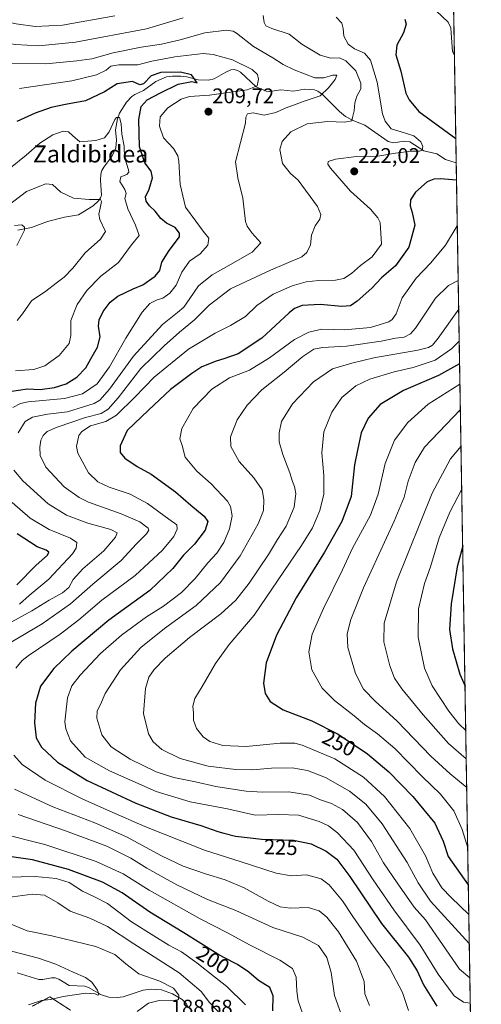
# Model space of a CAD drawing. Units: metres. Extents: x 610077 to 613502, y 4777904 to 4780273.
# Drawn here: x 613285 to 613502, y 4778268 to 4778732 of the extents above; entities that cross this region are included whole.
import ezdxf
from ezdxf.enums import TextEntityAlignment as Align

# ---------------------------------------------------------------- set-up
doc = ezdxf.new("R2010")
doc.units = ezdxf.units.M
doc.header["$MEASUREMENT"] = 0
doc.linetypes.add('TRAZOS', pattern=[0.75, 0.5, -0.25])
for name, color, linetype, lineweight in [('Arbolado forestal', 92, 'TRAZOS', 0), ('Arbolado forestal CxS', 92, 'Continuous', 0), ('Carátula', 7, 'Continuous', 5), ('Comarca CxS', 133, 'Continuous', 0), ('Comunidad Autónoma CxS', 142, 'Continuous', 0), ('Corriente natural lineal', 142, 'Continuous', 13), ('Curva de nivel maestra', 36, 'Continuous', 30), ('Curva de nivel normal', 36, 'Continuous', 0), ('Entidad de ámbito territorial CxS', 92, 'Continuous', 0), ('Espacio natural protegido CxS', 2, 'Continuous', 0), ('Municipio CxS', 142, 'Continuous', 0), ('Provincia CxS', 1, 'Continuous', 0), ('Punto de cota en terreno', 7, 'Continuous', 0), ('Rótulo de curva de nivel directora', 19, 'Continuous', 0), ('Rótulo de punto de cota en terreno', 19, 'Continuous', 0), ('Texto cartográfico', 19, 'Continuous', 0)]:
    doc.layers.add(name, color=color, linetype=linetype, lineweight=lineweight)
doc.styles.add('Arial', font='txt', dxfattribs={"height": 0.2})

# ---------------------------------------------------------------- blocks, each defined once
blk = doc.blocks.new('*U169')
at = {"layer": 'Curva de nivel normal', "color": 36, "linetype": 'Continuous', "lineweight": 0}
blk.add_polyline3d([(613491.73, 4778595.22, 240), (613482.06, 4778581.59, 240), (613479.33, 4778578.38, 240), (613477.58, 4778577.21, 240), (613472.42, 4778575.88, 240), (613451.85, 4778572.35, 240), (613441.38, 4778569.87, 240), (613432.36, 4778567.23, 240), (613423.41, 4778561.1, 240), (613413.45, 4778550.6, 240), (613408.33, 4778542.37, 240), (613407.17, 4778537.06, 240), (613407.28, 4778532.74, 240), (613408.87, 4778526.87, 240), (613412.26, 4778518.16, 240), (613413.48, 4778514.03, 240), (613414.49, 4778511.72, 240), (613415, 4778508.4, 240), (613414.23, 4778502.06, 240), (613410.47, 4778493.11, 240), (613406.4, 4778486.85, 240), (613402.19, 4778479.76, 240), (613393.1, 4778466.2, 240), (613386.82, 4778458.19, 240), (613379.82, 4778451.81, 240), (613365.08, 4778440.57, 240), (613353.52, 4778430.84, 240), (613348.35, 4778425.57, 240), (613345.87, 4778421.86, 240), (613344.3, 4778416.53, 240), (613343.37, 4778404.87, 240), (613345.68, 4778395.26, 240), (613347.89, 4778391.54, 240), (613351.93, 4778387.82, 240), (613360.56, 4778383.57, 240), (613373.79, 4778379.97, 240), (613386.83, 4778378.37, 240), (613394.63, 4778378.26, 240), (613403.56, 4778379.04, 240), (613413.3, 4778379.23, 240), (613420.55, 4778377.94, 240), (613428.96, 4778374.69, 240), (613440.25, 4778368.2, 240), (613448.05, 4778362.04, 240), (613455.64, 4778352.83, 240), (613467.44, 4778334.6, 240), (613472.64, 4778325.03, 240), (613478.46, 4778316.48, 240), (613496.72, 4778296.51, 240)], dxfattribs=at)
blk = doc.blocks.new('*U170')
at = {"layer": 'Curva de nivel normal', "color": 36, "linetype": 'Continuous', "lineweight": 0}
blk.add_polyline3d([(613491.5, 4778608.69, 235), (613486.94, 4778606.33, 235), (613480.86, 4778600.46, 235), (613471.36, 4778586.35, 235), (613469.09, 4778583.7, 235), (613466.02, 4778582, 235), (613462, 4778581.58, 235), (613455.24, 4778580.2, 235), (613438.9, 4778577.76, 235), (613427.59, 4778577.22, 235), (613423.55, 4778576.37, 235), (613418.4, 4778572.96, 235), (613409.55, 4778565.52, 235), (613399.02, 4778557.22, 235), (613392.14, 4778550.05, 235), (613387.44, 4778543.2, 235), (613384.38, 4778535.16, 235), (613384.44, 4778530.64, 235), (613388.44, 4778523.51, 235), (613395.26, 4778515.8, 235), (613399.15, 4778510.14, 235), (613400.07, 4778505.64, 235), (613399.84, 4778500.37, 235), (613397.36, 4778494.1, 235), (613388.93, 4778479.1, 235), (613379.66, 4778466.56, 235), (613368.12, 4778455.72, 235), (613353.23, 4778444.93, 235), (613342.08, 4778435.83, 235), (613332.49, 4778425.38, 235), (613325.27, 4778414.23, 235), (613323.06, 4778409.12, 235), (613321.61, 4778406.08, 235), (613321.47, 4778402.55, 235), (613323.79, 4778394.78, 235), (613328.22, 4778389.07, 235), (613337.06, 4778383.31, 235), (613349.29, 4778377.41, 235), (613357.63, 4778374.63, 235), (613367.82, 4778372.62, 235), (613377.37, 4778370.4, 235), (613384.4, 4778369.4, 235), (613391.75, 4778368.22, 235), (613399.32, 4778367.84, 235), (613411.78, 4778367.96, 235), (613421.51, 4778366.33, 235), (613426.6, 4778364.11, 235), (613431.8, 4778362.48, 235), (613437, 4778359.63, 235), (613444.05, 4778353.45, 235), (613450.72, 4778344.54, 235), (613456.35, 4778334.54, 235), (613462.8, 4778325.07, 235), (613470.78, 4778313.6, 235), (613476.03, 4778307.63, 235), (613492.15, 4778284.35, 235), (613496.99, 4778280.36, 235)], dxfattribs=at)
blk = doc.blocks.new('*U176')
at = {"layer": 'Curva de nivel normal', "color": 36, "linetype": 'Continuous', "lineweight": 0}
blk.add_polyline3d([(613492.81, 4778530.67, 265), (613487.89, 4778524.77, 265), (613479.23, 4778508.54, 265), (613462.44, 4778466.9, 265), (613456.59, 4778447.31, 265), (613456.46, 4778438.52, 265), (613459.32, 4778427.22, 265), (613461.49, 4778421.4, 265), (613465, 4778416.43, 265), (613475.06, 4778404.14, 265), (613486.87, 4778390.72, 265), (613495.26, 4778383.53, 265)], dxfattribs=at)
blk = doc.blocks.new('*U177')
at = {"layer": 'Curva de nivel normal', "color": 36, "linetype": 'Continuous', "lineweight": 0}
blk.add_polyline3d([(613495.04, 4778396.76, 270), (613491.74, 4778399.91, 270), (613487.05, 4778405.9, 270), (613479.29, 4778417.81, 270), (613475.61, 4778426.15, 270), (613472.6, 4778440.72, 270), (613472.87, 4778454.13, 270), (613475.6, 4778466.05, 270), (613478.43, 4778473.95, 270), (613482.59, 4778487.58, 270), (613487.58, 4778499.62, 270), (613493.14, 4778510.46, 270)], dxfattribs=at)
blk = doc.blocks.new('*U183')
at = {"layer": 'Curva de nivel normal', "color": 36, "linetype": 'Continuous', "lineweight": 0}
for points in [[(613277.68, 4778711.04, 210), (613297.38, 4778710.8, 210), (613312.05, 4778712.18, 210), (613319.09, 4778713.09, 210), (613329.08, 4778715.99, 210), (613342.26, 4778718.73, 210), (613351.9, 4778720.04, 210), (613360.66, 4778722.14, 210), (613372.16, 4778725.49, 210), (613382.41, 4778726.73, 210), (613385.64, 4778726.22, 210), (613387.15, 4778725.18, 210), (613395.06, 4778718.96, 210), (613404.24, 4778713.71, 210), (613409.1, 4778710.56, 210), (613414.2, 4778707.97, 210), (613424.04, 4778704.17, 210), (613428.22, 4778704.18, 210), (613432.52, 4778705.52, 210), (613434.29, 4778705.52, 210), (613433.62, 4778703.45, 210), (613430.36, 4778699.54, 210), (613426.51, 4778695.8, 210), (613418.99, 4778693.21, 210), (613414.04, 4778691.3, 210), (613410.04, 4778689.91, 210), (613405.72, 4778687.9, 210), (613400.15, 4778686.62, 210), (613394.92, 4778687.67, 210), (613392.32, 4778687.33, 210), (613391.57, 4778685.74, 210), (613391.4, 4778682.83, 210), (613386.61, 4778664.66, 210), (613387.78, 4778657.14, 210), (613390.04, 4778647.58, 210), (613391.44, 4778636.59, 210), (613392.11, 4778634.29, 210), (613394.39, 4778631.21, 210), (613398.66, 4778626.48, 210), (613394.46, 4778622.05, 210), (613380.96, 4778614.47, 210), (613375.62, 4778611.38, 210), (613369.23, 4778606.26, 210), (613365.14, 4778600.22, 210), (613362.28, 4778596.2, 210), (613359.39, 4778593.64, 210), (613352.38, 4778588.09, 210), (613338.72, 4778573.14, 210), (613327.38, 4778557.58, 210), (613322.86, 4778552.44, 210), (613320.11, 4778550.86, 210), (613307.64, 4778546.98, 210), (613298.11, 4778545.77, 210), (613291.05, 4778544.43, 210), (613287.74, 4778542.39, 210), (613284.45, 4778537.02, 210)], [(613282.32, 4778519.47, 210), (613286.65, 4778514.47, 210), (613298.45, 4778503.6, 210), (613307.06, 4778498.22, 210), (613317.11, 4778494.47, 210), (613327.98, 4778491.44, 210), (613330.94, 4778489.9, 210), (613330.2, 4778487.85, 210), (613324.75, 4778481.41, 210), (613314.87, 4778472.9, 210), (613310.3, 4778467.91, 210), (613308.24, 4778464.22, 210), (613305.27, 4778461.6, 210), (613298.98, 4778458.26, 210), (613290.75, 4778453.23, 210), (613273.3, 4778443.58, 210)], [(613284.38, 4778357.22, 210), (613306.66, 4778349.6, 210), (613326.15, 4778342.27, 210), (613337.38, 4778336.73, 210), (613344.88, 4778332.05, 210), (613353.13, 4778327.48, 210), (613359.01, 4778324.07, 210), (613366.24, 4778320.67, 210), (613373.5, 4778317.18, 210), (613386.86, 4778311.99, 210), (613404.26, 4778303.96, 210), (613418.32, 4778299.51, 210), (613425.66, 4778295.54, 210), (613429.58, 4778289.88, 210), (613431.66, 4778282.77, 210), (613433.3, 4778272.02, 210), (613436.96, 4778261.51, 210)]]:
    blk.add_polyline3d(points, dxfattribs=at)
blk = doc.blocks.new('*U189')
at = {"layer": 'Curva de nivel normal', "color": 36, "linetype": 'Continuous', "lineweight": 0}
for points in [[(613124.35, 4778732.99, 215), (613131.17, 4778716.87, 215), (613138.11, 4778705.21, 215), (613145.19, 4778697.72, 215), (613151.14, 4778693.59, 215), (613156.18, 4778691.77, 215), (613163.04, 4778691.08, 215), (613174.4, 4778692.36, 215), (613187.06, 4778695.59, 215), (613196.7, 4778700.18, 215), (613206.63, 4778707.18, 215), (613213.87, 4778713.12, 215), (613225.08, 4778720.44, 215), (613232.2, 4778722.9, 215), (613245.5, 4778723.47, 215), (613259.99, 4778723, 215), (613274.29, 4778721.25, 215), (613283.05, 4778719.87, 215), (613294.05, 4778719.36, 215), (613311.41, 4778721.05, 215), (613344.83, 4778727.29, 215), (613362.04, 4778732.44, 215)], [(613399.71, 4778733.51, 215), (613400.14, 4778730.27, 215), (613400.9, 4778728.7, 215), (613403.69, 4778727.49, 215), (613411.9, 4778724.71, 215), (613417.83, 4778720.01, 215), (613426.51, 4778714.82, 215), (613431.57, 4778713.46, 215), (613435.59, 4778713.7, 215), (613438.66, 4778712.23, 215), (613443.24, 4778707.51, 215), (613445.66, 4778701.74, 215), (613445.62, 4778698.97, 215), (613443.84, 4778695.58, 215), (613442.88, 4778692.37, 215), (613442.55, 4778688.7, 215), (613441.79, 4778685.6, 215), (613441.46, 4778683.9, 215), (613438.16, 4778683.3, 215), (613430.03, 4778683.7, 215), (613420.41, 4778682.48, 215), (613412.7, 4778678.74, 215), (613408.57, 4778674.22, 215), (613407.6, 4778670.41, 215), (613408.78, 4778663.93, 215), (613412.48, 4778659.08, 215), (613416.18, 4778655.99, 215), (613425.24, 4778643.67, 215), (613426.79, 4778639.9, 215), (613426.3, 4778637.67, 215), (613424.15, 4778634.46, 215), (613422.45, 4778630.1, 215), (613422.03, 4778625.55, 215), (613420.24, 4778621.88, 215), (613417.86, 4778619.97, 215), (613403.06, 4778613.7, 215), (613384.37, 4778604.8, 215), (613374.29, 4778597.13, 215), (613367.37, 4778590.2, 215), (613360.29, 4778584.46, 215), (613353.04, 4778577.92, 215), (613342.05, 4778567.36, 215), (613331.48, 4778553.57, 215), (613326.73, 4778548.1, 215), (613323.37, 4778546.09, 215), (613316.02, 4778544.24, 215), (613302.72, 4778539.66, 215), (613298.05, 4778537.59, 215), (613296.2, 4778535.72, 215), (613295.07, 4778533.57, 215), (613294.56, 4778530.22, 215), (613294.8, 4778526.29, 215), (613297.47, 4778520.8, 215), (613306.05, 4778511.61, 215), (613313.14, 4778506.54, 215), (613317.5, 4778504.4, 215), (613332.83, 4778498.9, 215), (613341.57, 4778495.08, 215), (613345.6, 4778492.06, 215), (613345.91, 4778491.24, 215), (613344.84, 4778489.42, 215), (613340.1, 4778484.76, 215), (613332.87, 4778476.95, 215), (613319.5, 4778465.78, 215), (613309.05, 4778456.53, 215), (613295.66, 4778447.04, 215), (613281.15, 4778438.38, 215)], [(613282.64, 4778369.2, 215), (613300.73, 4778360.8, 215), (613320.47, 4778353.32, 215), (613335.38, 4778346.69, 215), (613351.9, 4778337.72, 215), (613361.99, 4778332.92, 215), (613372.61, 4778329.25, 215), (613381.84, 4778326.54, 215), (613390.78, 4778322.76, 215), (613401.98, 4778316.5, 215), (613407.64, 4778313.83, 215), (613412.33, 4778313.18, 215), (613420.85, 4778313.37, 215), (613426, 4778311.85, 215), (613429.7, 4778308.89, 215), (613435.12, 4778301.98, 215), (613443.66, 4778288.24, 215), (613447.17, 4778278.56, 215), (613447.53, 4778272.78, 215), (613449.7, 4778267.24, 215)]]:
    blk.add_polyline3d(points, dxfattribs=at)
blk = doc.blocks.new('*U194')
at = {"layer": 'Curva de nivel normal', "color": 36, "linetype": 'Continuous', "lineweight": 0}
blk.add_polyline3d([(613496.49, 4778310.17, 245), (613488.1, 4778318.13, 245), (613483.76, 4778322.76, 245), (613479.62, 4778329.69, 245), (613476.06, 4778337.72, 245), (613468.76, 4778350.64, 245), (613456.8, 4778365.74, 245), (613446.96, 4778374.81, 245), (613433.34, 4778383.47, 245), (613418.03, 4778389.89, 245), (613414.54, 4778390.77, 245), (613407.71, 4778390.83, 245), (613391.71, 4778389.26, 245), (613380.71, 4778389.7, 245), (613374.62, 4778391.57, 245), (613371.37, 4778393.84, 245), (613368.38, 4778397.8, 245), (613366.92, 4778401.72, 245), (613366.89, 4778404.97, 245), (613366.64, 4778408.29, 245), (613367.58, 4778411.94, 245), (613370.98, 4778417.51, 245), (613377.24, 4778428.39, 245), (613383.67, 4778437.32, 245), (613395.48, 4778451.13, 245), (613417.8, 4778483.87, 245), (613422.85, 4778492.33, 245), (613426.43, 4778500.38, 245), (613428.28, 4778508.07, 245), (613428.24, 4778516.84, 245), (613427.3, 4778527.55, 245), (613428.26, 4778537.54, 245), (613431.97, 4778546.8, 245), (613436.69, 4778553.65, 245), (613443.36, 4778559.18, 245), (613449.86, 4778562.36, 245), (613461.3, 4778565.8, 245), (613470.27, 4778567.77, 245), (613480.64, 4778571.27, 245), (613488.39, 4778576.59, 245), (613491.98, 4778580.2, 245)], dxfattribs=at)
blk = doc.blocks.new('*U212')
at = {"layer": 'Curva de nivel normal', "color": 36, "linetype": 'Continuous', "lineweight": 0}
for points in [[(613273.99, 4778731.73, 220), (613283.48, 4778729.69, 220), (613292.34, 4778728.34, 220), (613305.26, 4778728.96, 220), (613329.93, 4778733.45, 220)], [(613434.06, 4778732.79, 220), (613436.69, 4778730.03, 220), (613437.4, 4778727.51, 220), (613437.62, 4778723.81, 220), (613439.71, 4778720.02, 220), (613442.66, 4778717.8, 220), (613447.34, 4778715.85, 220), (613450.13, 4778712.48, 220), (613453.38, 4778702.25, 220), (613455.92, 4778687.3, 220), (613457.11, 4778683.87, 220), (613459.93, 4778680.17, 220), (613464.59, 4778678.75, 220), (613470.64, 4778676.95, 220), (613473.94, 4778674.08, 220), (613474.91, 4778671.85, 220), (613474.53, 4778670.12, 220), (613473.21, 4778669.61, 220), (613469.29, 4778669.64, 220), (613462.03, 4778668.78, 220), (613453.66, 4778667.31, 220), (613443.56, 4778667.18, 220), (613433.66, 4778665.89, 220), (613430.24, 4778664.82, 220), (613430.17, 4778663.54, 220), (613431.39, 4778661.68, 220), (613440.81, 4778650.85, 220), (613450.18, 4778642.38, 220), (613453.67, 4778638.35, 220), (613454.68, 4778636.02, 220), (613455.39, 4778625.86, 220), (613451.05, 4778619.92, 220), (613445.47, 4778615.86, 220), (613441.22, 4778612.12, 220), (613437.72, 4778609.69, 220), (613433.7, 4778608.86, 220), (613425.93, 4778608.82, 220), (613419.9, 4778608.12, 220), (613413.37, 4778606.24, 220), (613404.37, 4778602.3, 220), (613396.71, 4778597, 220), (613391.37, 4778591.88, 220), (613384.37, 4778587.49, 220), (613377.02, 4778584, 220), (613364.61, 4778576.35, 220), (613348.35, 4778563.26, 220), (613339.28, 4778553.75, 220), (613330.72, 4778545.36, 220), (613325.67, 4778542.4, 220), (613318.48, 4778540.31, 220), (613314.31, 4778537.71, 220), (613312.89, 4778535.82, 220), (613311.83, 4778530.63, 220), (613312.41, 4778527.47, 220), (613317.51, 4778518.14, 220), (613321.84, 4778513.99, 220), (613327.22, 4778511.45, 220), (613337.02, 4778508.16, 220), (613345.2, 4778503.78, 220), (613355.28, 4778496.37, 220), (613359.12, 4778493.7, 220), (613359.24, 4778491.63, 220), (613357.61, 4778488.15, 220), (613352.38, 4778481.82, 220), (613339.48, 4778469.84, 220), (613323.8, 4778458.14, 220), (613312.98, 4778448.88, 220), (613304.18, 4778442.23, 220), (613289.15, 4778431.95, 220), (613286.25, 4778429.81, 220), (613283.31, 4778426.22, 220)], [(613282.3, 4778385.26, 220), (613286.18, 4778380.79, 220), (613297.13, 4778373.4, 220), (613314.42, 4778364.7, 220), (613327.55, 4778358.89, 220), (613343.93, 4778351.57, 220), (613372.01, 4778340.48, 220), (613389.37, 4778335, 220), (613405.81, 4778329.66, 220), (613412.89, 4778328.34, 220), (613420.06, 4778328.79, 220), (613426.98, 4778326.96, 220), (613430.8, 4778324.14, 220), (613437.05, 4778316.63, 220), (613441.92, 4778309.13, 220), (613450.36, 4778296.89, 220), (613459.16, 4778285.03, 220), (613465.23, 4778273.43, 220), (613468.1, 4778264.98, 220)]]:
    blk.add_polyline3d(points, dxfattribs=at)
blk = doc.blocks.new('*U216')
at = {"layer": 'Curva de nivel normal', "color": 36, "linetype": 'Continuous', "lineweight": 0}
blk.add_polyline3d([(613492.32, 4778559.91, 255), (613477.37, 4778550.58, 255), (613467.72, 4778541.87, 255), (613461.49, 4778533.54, 255), (613457.06, 4778522.54, 255), (613453.87, 4778508.06, 255), (613450.27, 4778498.28, 255), (613441.75, 4778482.72, 255), (613436.98, 4778472.54, 255), (613428.07, 4778454.21, 255), (613422.8, 4778442.21, 255), (613421.19, 4778433.84, 255), (613422.6, 4778425.37, 255), (613427.45, 4778416.82, 255), (613433.26, 4778410.96, 255), (613442.46, 4778403.74, 255), (613447.39, 4778399.61, 255), (613453.51, 4778395.31, 255), (613461.62, 4778388.29, 255), (613474.56, 4778375.18, 255), (613483.16, 4778366.79, 255), (613489.46, 4778359, 255), (613493.3, 4778350.19, 255), (613495.96, 4778341.58, 255)], dxfattribs=at)
blk = doc.blocks.new('*U245')
at = {"layer": 'Curva de nivel normal', "color": 36, "linetype": 'Continuous', "lineweight": 0}
blk.add_polyline3d([(613495.49, 4778369.94, 260), (613487.68, 4778376.46, 260), (613478.53, 4778384.7, 260), (613462.56, 4778401.34, 260), (613452.54, 4778410.47, 260), (613446.92, 4778416.33, 260), (613443.18, 4778423.63, 260), (613439.6, 4778435.88, 260), (613439.29, 4778442.32, 260), (613440.96, 4778449.07, 260), (613446.87, 4778464.02, 260), (613461.3, 4778495.34, 260), (613466.03, 4778506.72, 260), (613468, 4778514.25, 260), (613471.19, 4778523.03, 260), (613475.59, 4778530.31, 260), (613492.52, 4778548.01, 260)], dxfattribs=at)
blk = doc.blocks.new('*U248')
at = {"layer": 'Curva de nivel normal', "color": 36, "linetype": 'Continuous', "lineweight": 0}
for points in [[(613481.09, 4778735.74, 230), (613486.75, 4778730.51, 230), (613488.07, 4778727.74, 230), (613488.2, 4778725.18, 230), (613488.86, 4778716.6, 230), (613489.73, 4778714.82, 230)], [(613491.07, 4778634.5, 230), (613485.53, 4778625.38, 230), (613478.53, 4778617.11, 230), (613471.7, 4778609.93, 230), (613465.09, 4778600.59, 230), (613462.27, 4778593.08, 230), (613460.46, 4778590.36, 230), (613458.84, 4778589.36, 230), (613450.15, 4778586.57, 230), (613437.97, 4778585.48, 230), (613427.34, 4778585.82, 230), (613421.15, 4778584.38, 230), (613414.5, 4778580.96, 230), (613402.61, 4778572.32, 230), (613393.22, 4778566.53, 230), (613383.84, 4778562.88, 230), (613375.57, 4778557.6, 230), (613366.79, 4778548.49, 230), (613361.38, 4778539.02, 230), (613360.49, 4778534.24, 230), (613361.56, 4778531.08, 230), (613363, 4778525.6, 230), (613368.5, 4778518.92, 230), (613375.27, 4778513.02, 230), (613382.94, 4778504.76, 230), (613384.29, 4778502.26, 230), (613385.03, 4778497.93, 230), (613383.79, 4778491.72, 230), (613381.11, 4778485.32, 230), (613377.89, 4778480.37, 230), (613373.62, 4778475.72, 230), (613367.71, 4778468.37, 230), (613361.29, 4778461.83, 230), (613352.71, 4778455.32, 230), (613344.71, 4778450.32, 230), (613332.99, 4778441.77, 230), (613323.14, 4778433.02, 230), (613313.56, 4778422.83, 230), (613309.61, 4778417.78, 230), (613307.59, 4778412.21, 230), (613306.4, 4778400.9, 230), (613306.74, 4778397.54, 230), (613309.02, 4778391.91, 230), (613315.94, 4778384.32, 230), (613327.35, 4778377.78, 230), (613349.38, 4778368.11, 230), (613365.4, 4778363.28, 230), (613382.83, 4778359.92, 230), (613395.99, 4778356.88, 230), (613407, 4778357.19, 230), (613416.37, 4778356.88, 230), (613426.1, 4778353.95, 230), (613430.42, 4778351.85, 230), (613434.73, 4778348.54, 230), (613442.29, 4778340.44, 230), (613451.41, 4778326.47, 230), (613461.11, 4778312.38, 230), (613473.57, 4778295.75, 230), (613482.02, 4778282.12, 230), (613489.56, 4778271.83, 230), (613493.96, 4778268.78, 230), (613497.19, 4778268.32, 230)]]:
    blk.add_polyline3d(points, dxfattribs=at)
blk = doc.blocks.new('*U250')
at = {"layer": 'Curva de nivel maestra', "color": 36, "linetype": 'Continuous', "lineweight": 30}
blk.add_polyline3d([(613493.59, 4778483.8, 275), (613490.99, 4778473.83, 275), (613488.1, 4778456.42, 275), (613487.42, 4778444.45, 275), (613488.74, 4778435.33, 275), (613492.3, 4778423.3, 275), (613494.69, 4778417.66, 275)], dxfattribs=at)
blk = doc.blocks.new('*U255')
at = {"layer": 'Curva de nivel maestra', "color": 36, "linetype": 'Continuous', "lineweight": 30}
for points in [[(613404.2, 4778264.72, 200), (613404.34, 4778271.88, 200), (613402.9, 4778275.82, 200), (613397.56, 4778279.1, 200), (613392.93, 4778282.92, 200), (613387.55, 4778286.6, 200), (613381.15, 4778289.97, 200), (613378.37, 4778291.44, 200), (613362.37, 4778301.56, 200), (613346.38, 4778311.32, 200), (613333.38, 4778320.35, 200), (613324.05, 4778325.31, 200), (613308.14, 4778331.28, 200), (613291.12, 4778335.92, 200), (613277.92, 4778337.76, 200)], [(613283.72, 4778465.47, 200), (613292.87, 4778474.68, 200), (613298.14, 4778479.41, 200), (613298.82, 4778480.82, 200), (613297.5, 4778481.77, 200), (613293.33, 4778483.32, 200), (613283.85, 4778489.46, 200)], [(613276.05, 4778555.9, 200), (613288.72, 4778557.67, 200), (613294.72, 4778557.44, 200), (613301.55, 4778558.39, 200), (613307.04, 4778560.13, 200), (613312.02, 4778563.29, 200), (613316.3, 4778567.62, 200), (613318.57, 4778571.79, 200), (613321.78, 4778577.42, 200), (613322.93, 4778582.19, 200), (613322.15, 4778587.21, 200), (613322.43, 4778590.28, 200), (613324.4, 4778594.14, 200), (613327.72, 4778598.58, 200), (613331.34, 4778601.31, 200), (613338.56, 4778604.84, 200), (613343.06, 4778606.75, 200), (613348.91, 4778610.76, 200), (613351.02, 4778613.44, 200), (613351.96, 4778617.45, 200), (613355.41, 4778622.87, 200), (613360.32, 4778629.35, 200), (613360.36, 4778631.13, 200), (613358.24, 4778633.7, 200), (613354.24, 4778635.73, 200), (613351.59, 4778637.95, 200), (613348.84, 4778641.46, 200), (613346.19, 4778643.87, 200), (613344.58, 4778646.08, 200), (613344.35, 4778648.15, 200), (613346.01, 4778651.82, 200), (613347.55, 4778657.09, 200), (613346.9, 4778660.18, 200), (613344.07, 4778664.18, 200), (613341.43, 4778671.67, 200), (613341.12, 4778684.62, 200), (613342.25, 4778690.69, 200), (613345.06, 4778693.85, 200), (613351.4, 4778697.18, 200), (613359.71, 4778701.29, 200), (613366.09, 4778702.56, 200), (613368.56, 4778701.92, 200), (613365.93, 4778705.62, 200), (613360.74, 4778706.92, 200), (613351.57, 4778706.71, 200), (613346.94, 4778705.12, 200), (613343.34, 4778701.39, 200), (613341.71, 4778700.94, 200), (613338.26, 4778702.5, 200), (613330.97, 4778701.44, 200), (613325.06, 4778697.68, 200), (613316.05, 4778693.37, 200), (613306.72, 4778691.7, 200), (613299.84, 4778690.29, 200), (613292.41, 4778687.51, 200), (613283.69, 4778683.62, 200)]]:
    blk.add_polyline3d(points, dxfattribs=at)
blk = doc.blocks.new('*U257')
at = {"layer": 'Curva de nivel maestra', "color": 36, "linetype": 'Continuous', "lineweight": 30}
blk.add_polyline3d([(613492.16, 4778569.54, 250), (613482.2, 4778564.07, 250), (613465.7, 4778556.89, 250), (613454.8, 4778550.3, 250), (613449.04, 4778543.88, 250), (613445.86, 4778536.94, 250), (613444.02, 4778528.92, 250), (613442.74, 4778521.94, 250), (613441.08, 4778507.05, 250), (613436.77, 4778495.3, 250), (613428.57, 4778480.88, 250), (613415.23, 4778459.34, 250), (613405.9, 4778441.77, 250), (613401.15, 4778428.75, 250), (613399.81, 4778419.03, 250), (613400.62, 4778414.22, 250), (613402.97, 4778410.47, 250), (613409.04, 4778406.54, 250), (613422.53, 4778401.37, 250), (613434.96, 4778395.06, 250), (613448.74, 4778385.9, 250), (613458.88, 4778377.32, 250), (613470.14, 4778365.71, 250), (613480.48, 4778353.16, 250), (613484.43, 4778344.66, 250), (613486.77, 4778337.45, 250), (613496.25, 4778324.2, 250)], dxfattribs=at)
blk = doc.blocks.new('*U260')
at = {"layer": 'Curva de nivel maestra', "color": 36, "linetype": 'Continuous', "lineweight": 30}
for points in [[(613466.44, 4778731.92, 225), (613467, 4778729.51, 225), (613465.8, 4778725.35, 225), (613462.67, 4778719.53, 225), (613462.14, 4778715.02, 225), (613464.45, 4778707.31, 225), (613466.85, 4778697.07, 225), (613468.36, 4778693.91, 225), (613472.99, 4778688.42, 225), (613490.39, 4778675.66, 225)], [(613490.71, 4778656.09, 225), (613483.09, 4778656.63, 225), (613479.99, 4778656.47, 225), (613476.92, 4778655.19, 225), (613471.33, 4778650.32, 225), (613469.09, 4778646.71, 225), (613468.93, 4778643.88, 225), (613469.77, 4778640.78, 225), (613471.11, 4778634.76, 225), (613468.25, 4778624.4, 225), (613461.94, 4778615.69, 225), (613455.42, 4778610.07, 225), (613450.82, 4778605.19, 225), (613443.95, 4778599, 225), (613440.74, 4778596.79, 225), (613436.68, 4778596.53, 225), (613426.59, 4778597.51, 225), (613418.08, 4778596.94, 225), (613414.46, 4778595.56, 225), (613411.88, 4778593.49, 225), (613399.04, 4778581.65, 225), (613387.85, 4778574.17, 225), (613381.15, 4778571.92, 225), (613377.6, 4778570.72, 225), (613370.8, 4778568.08, 225), (613366.14, 4778564.88, 225), (613356.11, 4778557.49, 225), (613345.65, 4778547.7, 225), (613335.7, 4778538.16, 225), (613332.46, 4778530.87, 225), (613332.4, 4778527.79, 225), (613334.55, 4778525.02, 225), (613340.37, 4778521.19, 225), (613346.92, 4778517.51, 225), (613358.42, 4778509.29, 225), (613365.66, 4778502.92, 225), (613371.9, 4778497.72, 225), (613373.67, 4778495.26, 225), (613372.46, 4778491.18, 225), (613367.32, 4778484.52, 225), (613362.22, 4778479.46, 225), (613357.18, 4778473.17, 225), (613346.28, 4778462.76, 225), (613326.98, 4778448.77, 225), (613309.62, 4778434.19, 225), (613301.15, 4778425.96, 225), (613294.89, 4778417.62, 225), (613292.6, 4778409.73, 225), (613292.06, 4778400.41, 225), (613292.88, 4778393.41, 225), (613295.31, 4778389.01, 225), (613302.93, 4778381.92, 225), (613316.87, 4778373.24, 225), (613339.74, 4778362.53, 225), (613356.36, 4778356.11, 225), (613370.41, 4778352.12, 225), (613378.38, 4778349.21, 225), (613381.15, 4778348.5, 225), (613386.71, 4778347.08, 225), (613399.04, 4778345.66, 225), (613414.02, 4778345.17, 225), (613422.3, 4778343.43, 225), (613429.41, 4778340, 225), (613434.29, 4778336.17, 225), (613440.47, 4778328, 225), (613455.37, 4778305.95, 225), (613468.05, 4778290, 225), (613472.14, 4778283.67, 225), (613475.21, 4778276.96, 225), (613481.38, 4778267.05, 225)]]:
    blk.add_polyline3d(points, dxfattribs=at)
blk = doc.blocks.new('5PATER')
at = {"layer": 'Carátula', "linetype": 'Continuous', "lineweight": 5}
h = blk.add_hatch(color=250, dxfattribs=at)
edge = h.paths.add_edge_path()
edge.add_ellipse((0, 0.01), major_axis=(-1.33, -1.34), ratio=0.999422, start_angle=0, end_angle=360)

msp = doc.modelspace()

# ---------------------------------------------------------------- linework, layer by layer
at = {"layer": 'Arbolado forestal', "color": 92, "linetype": 'TRAZOS', "lineweight": 0}
for points in [[(613485.89, 4778944.7, 316.18), (613490.58, 4778664.17, 222.28), (613498.15, 4778210.79, 220.68), (613500.52, 4778068.81, 290.86), (613500.6, 4778064.09, 290.74)], [(613291.08, 4778266.99, 180.21), (613299.33, 4778271.36, 179.52), (613309.05, 4778265.05, 181.88)], [(613291.08, 4778266.99, 180.21), (613299.33, 4778271.36, 179.52), (613309.05, 4778265.05, 181.88)]]:
    msp.add_polyline3d(points, dxfattribs=at)
at = {"layer": 'Arbolado forestal CxS', "color": 92, "linetype": 'Continuous', "lineweight": 0}
for points in [[(613485.89, 4778944.7, 316.18), (613500.6, 4778064.09, 290.74)], [(613291.08, 4778266.99, 180.21), (613299.33, 4778271.36, 179.52), (613309.05, 4778265.05, 181.88)], [(613309.05, 4778265.05, 181.88), (613299.33, 4778271.36, 179.52), (613291.08, 4778266.99, 180.21)]]:
    msp.add_polyline3d(points, dxfattribs=at)
at = {"layer": 'Comarca CxS', "color": 133, "linetype": 'Continuous', "lineweight": 0}
msp.add_polyline3d([(612193.98, 4777937.65, 379.2), (610114.11, 4777903.54, 537.04), (610107.47, 4778313.55, 646.09), (610076.63, 4780217.12, 288.92), (610717.08, 4780227.63, 535.46), (610717.1, 4780227.63, 535.46), (613463.72, 4780272.7, 375.85), (613500.41, 4778075.06, 289.83), (613502.35, 4777959.1, 283), (613376.58, 4777957.04, 273.64), (612193.98, 4777937.65, 379.2)], close=True, dxfattribs=at)
msp.add_polyline3d([(612193.98, 4777937.65, 379.2), (610114.11, 4777903.54, 537.04), (610107.47, 4778313.55, 646.09), (610076.63, 4780217.12, 288.92), (610717.08, 4780227.63, 535.46), (610717.1, 4780227.63, 535.46), (613463.72, 4780272.7, 375.85), (613500.41, 4778075.06, 289.83), (613502.35, 4777959.1, 283), (613376.58, 4777957.04, 273.64), (612193.98, 4777937.65, 379.2)], close=True, dxfattribs=at)
at = {"layer": 'Comunidad Autónoma CxS', "color": 142, "linetype": 'Continuous', "lineweight": 0}
msp.add_polyline3d([(613502.35, 4777959.1, 283), (610114.11, 4777903.54, 537.04), (610076.63, 4780217.12, 288.92), (613463.72, 4780272.7, 375.85), (613502.35, 4777959.1, 283)], close=True, dxfattribs=at)
msp.add_polyline3d([(613502.35, 4777959.1, 283), (610114.11, 4777903.54, 537.04), (610076.63, 4780217.12, 288.92), (613463.72, 4780272.7, 375.85), (613502.35, 4777959.1, 283)], close=True, dxfattribs=at)
at = {"layer": 'Corriente natural lineal', "color": 142, "linetype": 'Continuous', "lineweight": 13}
for points in [[(613284.28, 4778632.46, 184.76), (613290.69, 4778633.69, 185.28), (613298.16, 4778636.61, 186.06), (613306.19, 4778638.56, 187.22), (613312.75, 4778639.72, 188.06), (613319.66, 4778643.9, 189.07), (613322.2, 4778646.3, 189.76), (613323.14, 4778647.62, 190.06), (613323.65, 4778649.02, 190.28), (613323.13, 4778655.97, 191.8), (613323.34, 4778658.84, 192.27), (613323.82, 4778660.64, 192.48), (613324.66, 4778662.18, 192.66), (613328.46, 4778667.24, 193.03), (613330.33, 4778671.27, 193.58), (613330.72, 4778674.9, 194), (613330.26, 4778679.77, 194.36), (613331.14, 4778684.96, 195.15), (613332.03, 4778687.53, 195.64), (613335.41, 4778692.82, 196.78), (613337.8, 4778695.37, 197.43), (613339.25, 4778696.34, 197.95), (613343.4, 4778698.24, 198.81), (613349.19, 4778702.54, 199.22), (613354.16, 4778704.67, 198.91), (613357.01, 4778705, 199.04), (613360.94, 4778704.96, 199.76), (613363.82, 4778704.62, 199.67), (613369.13, 4778703.24, 200.01), (613373.95, 4778703.18, 201.15), (613376.69, 4778703.81, 201.66), (613382.07, 4778706.96, 202.91), (613384.41, 4778707.93, 203.21), (613385.98, 4778708.15, 203.41), (613387.53, 4778707.74, 203.61), (613388.94, 4778706.84, 203.79), (613396.47, 4778700, 204.86), (613401.15, 4778697.87, 206.04), (613402.84, 4778697.81, 206.13), (613407.98, 4778698.61, 206.34), (613414, 4778697.88, 207.46), (613419.13, 4778698.82, 208.14), (613423.81, 4778698.57, 208.42), (613425.46, 4778697.9, 208.75), (613427.64, 4778696.32, 209.69), (613435.68, 4778688.38, 213.97), (613438.48, 4778686.02, 214.57), (613442.43, 4778683.89, 215.16), (613447.48, 4778681.87, 216.21), (613458.53, 4778674.23, 218.18), (613461.02, 4778673.58, 218.22), (613466.08, 4778674.37, 219.05), (613468.69, 4778674.06, 219.11), (613475.35, 4778669.87, 220.1), (613481.45, 4778668.35, 220.92), (613485.46, 4778665.77, 221.24), (613490.58, 4778664.17, 222.28)], [(613364.22, 4778266.77, 185.8), (613363.42, 4778268.22, 185.62), (613361.62, 4778270.07, 185.45), (613356.97, 4778272.75, 184.6), (613351.88, 4778274.71, 183.88), (613347.06, 4778274.99, 183.4), (613343.28, 4778274.45, 182.7), (613333.82, 4778271.34, 181.27), (613330.96, 4778271.03, 180.98), (613327.1, 4778271.19, 180.7), (613323.66, 4778272.28, 180.33), (613317.44, 4778275.8, 179.8), (613315.79, 4778276.41, 179.55), (613308.39, 4778276.69, 178.9), (613303.47, 4778279.74, 178.49), (613301.86, 4778280.29, 178.37), (613300.11, 4778280.39, 178.25), (613295.92, 4778279.6, 177.89), (613294.12, 4778279.61, 177.82), (613283.83, 4778282.64, 175.93)]]:
    msp.add_polyline3d(points, dxfattribs=at)
at = {"layer": 'Curva de nivel normal', "color": 36, "linetype": 'Continuous', "lineweight": 0}
for points in [[(613284.96, 4778699.24, 205), (613309.69, 4778702.83, 205), (613321.29, 4778705.59, 205), (613325.72, 4778707.76, 205), (613328.05, 4778709.76, 205), (613331.69, 4778710.36, 205), (613340.62, 4778710.29, 205), (613347.33, 4778712.14, 205), (613358.13, 4778714.03, 205), (613371.4, 4778715.71, 205), (613376.15, 4778715.2, 205), (613385.19, 4778712.65, 205), (613394.44, 4778708.21, 205), (613397.09, 4778705.82, 205), (613397.46, 4778703.52, 205), (613396.93, 4778700.4, 205), (613392.12, 4778698.64, 205), (613374.39, 4778696.02, 205), (613364.96, 4778695.36, 205), (613361.04, 4778694.16, 205), (613354.82, 4778690.09, 205), (613351.26, 4778685.87, 205), (613350.86, 4778681.51, 205), (613352.78, 4778676, 205), (613357.44, 4778670.95, 205), (613359.52, 4778667.45, 205), (613360.02, 4778665, 205), (613360.59, 4778654.02, 205), (613363.18, 4778643.32, 205), (613368.04, 4778636.64, 205), (613371.47, 4778632.06, 205), (613374.09, 4778628.69, 205), (613373.67, 4778625.47, 205), (613369.97, 4778621.28, 205), (613365.09, 4778617.86, 205), (613361.42, 4778612.71, 205), (613358.68, 4778606.58, 205), (613355.83, 4778602.81, 205), (613352.48, 4778600.46, 205), (613349.73, 4778599.63, 205), (613346.32, 4778597.95, 205), (613342.66, 4778593.88, 205), (613335.09, 4778581.66, 205), (613327.41, 4778568.04, 205), (613321.52, 4778560.07, 205), (613314.58, 4778555.34, 205), (613306.13, 4778553.11, 205), (613289.1, 4778551.54, 205), (613285.54, 4778550.9, 205), (613281.88, 4778548.96, 205)], [(613280.79, 4778661.86, 195), (613288.08, 4778667.72, 195), (613294.56, 4778673.52, 195), (613300.74, 4778677.44, 195), (613305.54, 4778679.06, 195), (613308.02, 4778678.8, 195), (613309.92, 4778677.11, 195), (613313.35, 4778674.13, 195), (613320.93, 4778674.63, 195), (613325.05, 4778675.99, 195), (613327.22, 4778678.85, 195), (613329.87, 4778684.55, 195), (613330.7, 4778685.51, 195), (613332.01, 4778685.49, 195), (613332.87, 4778682.54, 195), (613333.15, 4778677.68, 195), (613334.22, 4778672.11, 195), (613334.36, 4778666.9, 195), (613336.23, 4778660.91, 195), (613336.41, 4778659.75, 195), (613335.53, 4778658.69, 195), (613332.65, 4778657.64, 195), (613332.3, 4778655.37, 195), (613334.63, 4778651.6, 195), (613335.14, 4778649.7, 195), (613334.52, 4778647.42, 195), (613335.99, 4778642.48, 195), (613339.63, 4778634.76, 195), (613341.34, 4778630.03, 195), (613337.69, 4778625.54, 195), (613331.64, 4778617.27, 195), (613326.66, 4778613.49, 195), (613323.23, 4778610.73, 195), (613316.76, 4778604.05, 195), (613312.12, 4778597.49, 195), (613309.17, 4778589.86, 195), (613309.23, 4778582.86, 195), (613308.38, 4778579.07, 195), (613303.6, 4778573.36, 195), (613296.97, 4778568.56, 195), (613291.74, 4778566.86, 195), (613283.14, 4778566.29, 195)], [(613283.86, 4778589.9, 190), (613286.37, 4778593.01, 190), (613290.66, 4778599.22, 190), (613297.42, 4778603.81, 190), (613302.24, 4778607.54, 190), (613306.1, 4778610.34, 190), (613310.05, 4778614.59, 190), (613315.88, 4778621.75, 190), (613323.05, 4778628.27, 190), (613325.45, 4778631.86, 190), (613322.82, 4778637.55, 190), (613322.36, 4778639.94, 190), (613322.96, 4778642.88, 190), (613323.63, 4778645.96, 190), (613323.13, 4778646.86, 190), (613317.77, 4778646.96, 190), (613310.41, 4778647.49, 190), (613304.5, 4778650.3, 190), (613300.59, 4778653.9, 190), (613297.41, 4778654.31, 190), (613288.22, 4778650.68, 190), (613279.05, 4778643.66, 190)], [(613283.78, 4778625.23, 185), (613287.3, 4778632.5, 185), (613287.3, 4778633.89, 185), (613286.11, 4778634.98, 185), (613282.72, 4778634.66, 185)], [(613281.58, 4778504.27, 205), (613290.09, 4778496.83, 205), (613298.93, 4778491.44, 205), (613309.07, 4778487.46, 205), (613312.02, 4778485.37, 205), (613311.61, 4778482.64, 205), (613309.99, 4778480.02, 205), (613298.86, 4778468.12, 205), (613289.51, 4778460.36, 205), (613284.96, 4778456.38, 205)], [(613275.61, 4778348.45, 205), (613296.87, 4778343.13, 205), (613321.06, 4778335.16, 205), (613333.72, 4778329.31, 205), (613346.02, 4778321.62, 205), (613370.1, 4778308.09, 205), (613382.97, 4778301.58, 205), (613393.49, 4778295.68, 205), (613407.54, 4778288.61, 205), (613413.57, 4778284.79, 205), (613415.21, 4778280.58, 205), (613415.48, 4778274.02, 205), (613416.16, 4778269.44, 205), (613418.34, 4778263.22, 205)], [(613279.26, 4778327.66, 195), (613292.3, 4778328.03, 195), (613302.2, 4778327.04, 195), (613308.33, 4778325.17, 195), (613314.69, 4778321.2, 195), (613320.27, 4778318.44, 195), (613326.48, 4778315.3, 195), (613337.7, 4778306.66, 195), (613348.19, 4778300.13, 195), (613355.34, 4778295.73, 195), (613361.28, 4778292.49, 195), (613368.51, 4778287.46, 195), (613376.8, 4778280.83, 195), (613382.6, 4778276.21, 195), (613391.36, 4778267.57, 195)], [(613378.54, 4778264.4, 190), (613374.47, 4778268.75, 190), (613370.48, 4778273.84, 190), (613360.12, 4778282.69, 190), (613338.77, 4778296.32, 190), (613326.44, 4778304.45, 190), (613318.06, 4778308.43, 190), (613308.9, 4778311.74, 190), (613303.11, 4778315.61, 190), (613296.77, 4778319.31, 190), (613291.06, 4778319.69, 190), (613279.28, 4778318.14, 190)], [(613340.33, 4778264.44, 185), (613345.72, 4778268.32, 185), (613350.77, 4778269.68, 185), (613357.07, 4778269.46, 185), (613359.81, 4778270.12, 185), (613359.95, 4778272.16, 185), (613357.43, 4778275.43, 185), (613351.04, 4778278.77, 185), (613341.24, 4778282.13, 185), (613335.09, 4778286.91, 185), (613329.8, 4778291.32, 185), (613320.95, 4778295.13, 185), (613300.23, 4778300.08, 185), (613288.65, 4778302.52, 185), (613281.07, 4778305.52, 185)], [(613289.24, 4778267.58, 180), (613295.31, 4778269.6, 180), (613299.53, 4778270.17, 180), (613305.59, 4778271.56, 180), (613316.21, 4778273.06, 180), (613320.69, 4778272.8, 180), (613321.89, 4778272.08, 180), (613322.38, 4778272.53, 180), (613321.73, 4778274.45, 180), (613319.06, 4778278.22, 180), (613316.03, 4778280.54, 180), (613310.22, 4778282.92, 180), (613302.14, 4778286.71, 180), (613294.02, 4778289.64, 180), (613286.07, 4778291.62, 180), (613277.67, 4778293.78, 180)]]:
    msp.add_polyline3d(points, dxfattribs=at)
at = {"layer": 'Entidad de ámbito territorial CxS', "color": 92, "linetype": 'Continuous', "lineweight": 0}
msp.add_polyline3d([(610717.1, 4780227.63, 535.46), (613463.72, 4780272.7, 375.85), (613500.42, 4778074.96, 289.85), (613500.38, 4778074.95, 289.84), (613399.72, 4778037.47, 274.35), (613392.37, 4778011.94, 275.64), (613376.6, 4777957.13, 273.65), (613376.58, 4777957.04, 273.64), (612193.98, 4777937.65, 379.2)], dxfattribs=at)
msp.add_polyline3d([(610717.1, 4780227.63, 535.46), (613463.72, 4780272.7, 375.85), (613500.42, 4778074.96, 289.85), (613500.38, 4778074.95, 289.84), (613399.72, 4778037.47, 274.35), (613392.37, 4778011.94, 275.64), (613376.6, 4777957.13, 273.65), (613376.58, 4777957.04, 273.64), (612193.98, 4777937.65, 379.2)], dxfattribs=at)
at = {"layer": 'Espacio natural protegido CxS', "color": 2, "linetype": 'Continuous', "lineweight": 0}
for points in [[(610717.1, 4780227.63, 535.46), (613463.72, 4780272.7, 375.85), (613463.72, 4780272.7, 375.85), (613500.41, 4778075.06, 289.83), (613500.39, 4778075.05, 289.82), (613399.71, 4778037.55, 274.34), (613376.6, 4777957.13, 273.65), (613376.58, 4777957.05, 273.64), (613376.58, 4777957.04, 273.64), (612193.98, 4777937.65, 379.2)], [(610717.1, 4780227.63, 535.46), (613463.72, 4780272.7, 375.85), (613463.72, 4780272.7, 375.85), (613500.42, 4778074.96, 289.85), (613500.38, 4778074.95, 289.84), (613399.72, 4778037.47, 274.35), (613392.37, 4778011.94, 275.64), (613376.6, 4777957.13, 273.65), (613376.58, 4777957.04, 273.64), (612193.98, 4777937.65, 379.2)], [(610717.1, 4780227.63, 535.46), (613463.72, 4780272.7, 375.85), (613463.72, 4780272.7, 375.85), (613500.41, 4778075.06, 289.83), (613500.39, 4778075.05, 289.82), (613399.71, 4778037.55, 274.34), (613376.6, 4777957.13, 273.65), (613376.58, 4777957.05, 273.64), (613376.58, 4777957.04, 273.64), (612193.98, 4777937.65, 379.2)], [(610717.1, 4780227.63, 535.46), (613463.72, 4780272.7, 375.85), (613463.72, 4780272.7, 375.85), (613500.42, 4778074.96, 289.85), (613500.38, 4778074.95, 289.84), (613399.72, 4778037.47, 274.35), (613392.37, 4778011.94, 275.64), (613376.6, 4777957.13, 273.65), (613376.58, 4777957.04, 273.64), (612193.98, 4777937.65, 379.2)]]:
    msp.add_polyline3d(points, dxfattribs=at)
at = {"layer": 'Municipio CxS', "color": 142, "linetype": 'Continuous', "lineweight": 0}
msp.add_polyline3d([(610717.1, 4780227.63, 535.46), (613463.72, 4780272.7, 375.85), (613500.42, 4778074.96, 289.85), (613500.38, 4778074.95, 289.84), (613399.72, 4778037.47, 274.35), (613392.37, 4778011.94, 275.64), (613376.6, 4777957.13, 273.65), (613376.58, 4777957.04, 273.64), (612193.98, 4777937.65, 379.2)], dxfattribs=at)
msp.add_polyline3d([(610717.1, 4780227.63, 535.46), (613463.72, 4780272.7, 375.85), (613500.42, 4778074.96, 289.85), (613500.38, 4778074.95, 289.84), (613399.72, 4778037.47, 274.35), (613392.37, 4778011.94, 275.64), (613376.6, 4777957.13, 273.65), (613376.58, 4777957.04, 273.64), (612193.98, 4777937.65, 379.2)], dxfattribs=at)
at = {"layer": 'Provincia CxS', "color": 1, "linetype": 'Continuous', "lineweight": 0}
msp.add_polyline3d([(613502.35, 4777959.1, 283), (610114.11, 4777903.54, 537.04), (610076.63, 4780217.12, 288.92), (613463.72, 4780272.7, 375.85), (613502.35, 4777959.1, 283)], close=True, dxfattribs=at)
msp.add_polyline3d([(613502.35, 4777959.1, 283), (610114.11, 4777903.54, 537.04), (610076.63, 4780217.12, 288.92), (613463.72, 4780272.7, 375.85), (613502.35, 4777959.1, 283)], close=True, dxfattribs=at)

# ---------------------------------------------------------------- block references
at = {"layer": 'Curva de nivel maestra', "color": 36, "linetype": 'Continuous', "lineweight": 30}
for name in ['*U250', '*U257', '*U260', '*U255']:
    msp.add_blockref(name, (0, 0), dxfattribs=at)
at = {"layer": 'Curva de nivel normal', "color": 36, "linetype": 'Continuous', "lineweight": 0}
for name in ['*U183', '*U189', '*U212', '*U248', '*U170', '*U169', '*U194', '*U216', '*U245', '*U176', '*U177']:
    msp.add_blockref(name, (0, 0), dxfattribs=at)
at = {"layer": 'Punto de cota en terreno', "linetype": 'Continuous', "lineweight": 0}
for p in [(613373.94, 4778688.28, 209.72), (613442.55, 4778660.16, 222.02)]:
    msp.add_blockref('5PATER', p, dxfattribs=at)

# ---------------------------------------------------------------- texts
at = {"layer": 'Rótulo de curva de nivel directora', "color": 19, "linetype": 'Continuous', "lineweight": 0, "style": 'Arial'}
for s, rotation, p in [('250', -26.9142, (613435.39, 4778390.88)), ('225', -1.8735, (613407.96, 4778341.84)), ('200', -32.3132, (613376.11, 4778288.69))]:
    msp.add_text(s, height=7, rotation=rotation, dxfattribs=at).set_placement(p, align=Align.MIDDLE_CENTER)
at = {"layer": 'Rótulo de punto de cota en terreno', "color": 19, "linetype": 'Continuous', "lineweight": 0, "style": 'Arial'}
for s, p in [('209,72', (613375.7, 4778690.04)), ('222,02', (613444.31, 4778661.92)), ('188,68', (613356.18, 4778260.79))]:
    msp.add_text(s, height=7, dxfattribs=at).set_placement(p, align=Align.BOTTOM_LEFT)
at = {"layer": 'Texto cartográfico', "color": 19, "linetype": 'Continuous', "lineweight": 0, "style": 'Arial'}
msp.add_text('Zaldibidea', height=8, dxfattribs=at).set_placement((613318.46, 4778668.35), align=Align.MIDDLE_CENTER)

doc.saveas('drawing.dxf')
